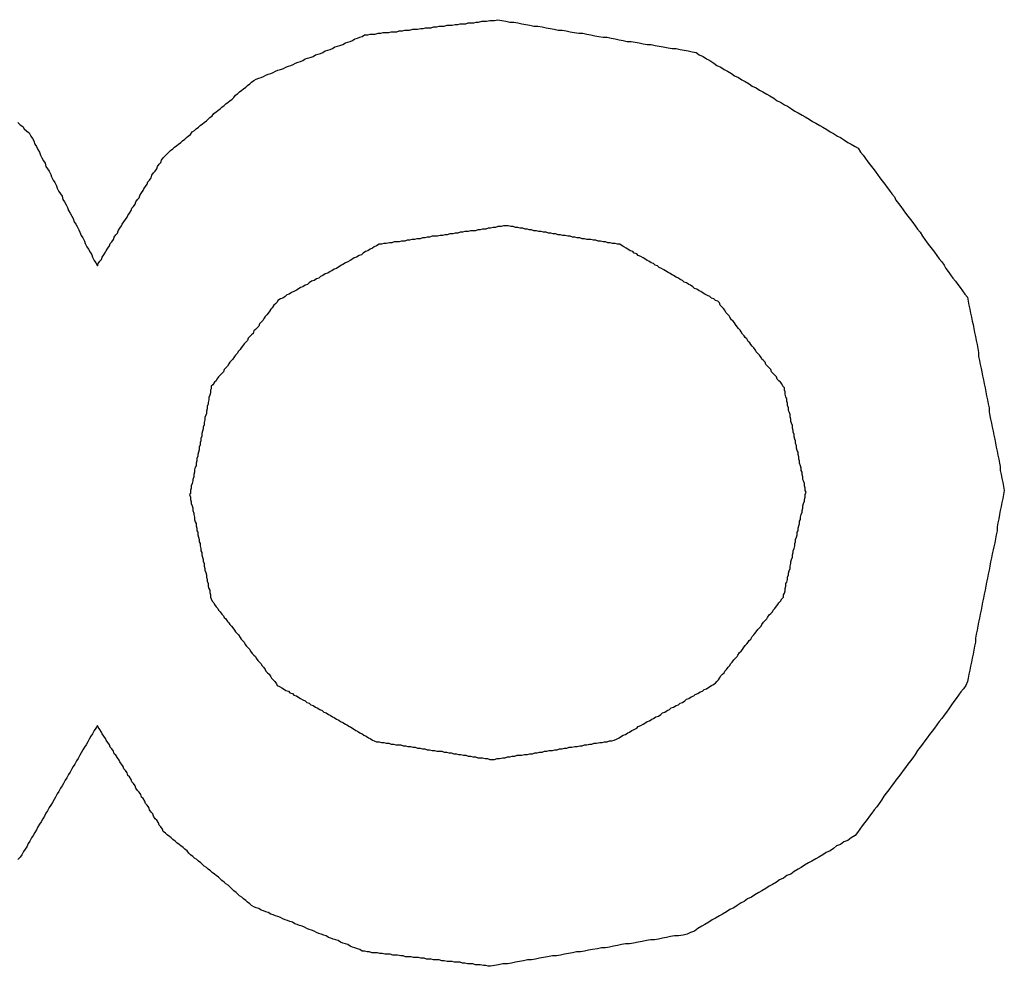
# Model space of a CAD drawing. Extents: x 5 to 86, y 2 to 135.
# Drawn here: x 26 to 26, y 36 to 36 of the extents above; entities that cross this region are included whole.
import ezdxf

# ---------------------------------------------------------------- set-up
doc = ezdxf.new("R2010")
doc.units = 0
doc.layers.add('TRIMETRIC', color=7, linetype='CONTINUOUS')

msp = doc.modelspace()

# ---------------------------------------------------------------- linework, layer by layer
at = {"layer": 'TRIMETRIC', "color": 7}
for points in [[(26.2864, 35.9038, 0), (26.2867, 35.904, 0), (26.287, 35.9041, 0), (26.2873, 35.9042, 0), (26.2876, 35.9043, 0), (26.2879, 35.9045, 0), (26.2882, 35.9046, 0), (26.2885, 35.9047, 0), (26.2888, 35.9048, 0), (26.2891, 35.905, 0), (26.2894, 35.9051, 0), (26.2897, 35.9052, 0), (26.2901, 35.9053, 0), (26.2904, 35.9055, 0), (26.2907, 35.9056, 0), (26.291, 35.9057, 0), (26.2913, 35.9058, 0), (26.2916, 35.906, 0), (26.2919, 35.9061, 0), (26.2922, 35.9062, 0), (26.2925, 35.9063, 0), (26.2928, 35.9065, 0), (26.2931, 35.9066, 0), (26.2934, 35.9067, 0), (26.2938, 35.9068, 0), (26.2941, 35.907, 0), (26.2944, 35.9071, 0), (26.2947, 35.9072, 0), (26.295, 35.9073, 0), (26.2953, 35.9075, 0), (26.2956, 35.9076, 0), (26.2959, 35.9077, 0), (26.2962, 35.9078, 0), (26.2965, 35.908, 0), (26.2968, 35.9081, 0), (26.2971, 35.9082, 0), (26.2975, 35.9083, 0), (26.2978, 35.9085, 0), (26.2981, 35.9086, 0), (26.2984, 35.9087, 0), (26.2987, 35.9088, 0), (26.299, 35.909, 0), (26.2993, 35.9091, 0), (26.2996, 35.9092, 0), (26.2999, 35.9093, 0), (26.3002, 35.9095, 0), (26.3006, 35.9095, 0), (26.3009, 35.9096, 0), (26.3012, 35.9096, 0), (26.3015, 35.9096, 0), (26.3019, 35.9097, 0), (26.3022, 35.9097, 0), (26.3025, 35.9098, 0), (26.3029, 35.9098, 0), (26.3032, 35.9098, 0), (26.3035, 35.9099, 0), (26.3039, 35.9099, 0), (26.3042, 35.9099, 0), (26.3045, 35.91, 0), (26.3049, 35.91, 0), (26.3052, 35.9101, 0), (26.3055, 35.9101, 0), (26.3058, 35.9101, 0), (26.3062, 35.9102, 0), (26.3065, 35.9102, 0), (26.3068, 35.9102, 0), (26.3072, 35.9103, 0), (26.3075, 35.9103, 0), (26.3078, 35.9104, 0), (26.3082, 35.9104, 0), (26.3085, 35.9104, 0), (26.3088, 35.9105, 0), (26.3092, 35.9105, 0), (26.3095, 35.9106, 0), (26.3098, 35.9106, 0), (26.3101, 35.9106, 0), (26.3105, 35.9107, 0), (26.3108, 35.9107, 0), (26.3111, 35.9107, 0), (26.3115, 35.9108, 0), (26.3118, 35.9108, 0), (26.3121, 35.9109, 0), (26.3125, 35.9109, 0), (26.3128, 35.9109, 0), (26.3131, 35.911, 0), (26.3135, 35.911, 0), (26.3138, 35.911, 0), (26.3141, 35.9111, 0), (26.3144, 35.9111, 0), (26.3148, 35.9112, 0), (26.3151, 35.9112, 0), (26.3154, 35.9112, 0), (26.3158, 35.9113, 0), (26.3161, 35.9113, 0), (26.3164, 35.9113, 0), (26.3168, 35.9114, 0)], [(26.3168, 35.9114, 0), (26.3173, 35.9113, 0), (26.3178, 35.9112, 0), (26.3183, 35.9111, 0), (26.3188, 35.9111, 0), (26.3193, 35.911, 0), (26.3198, 35.9109, 0), (26.3203, 35.9108, 0), (26.3208, 35.9107, 0), (26.3213, 35.9106, 0), (26.3218, 35.9106, 0), (26.3223, 35.9105, 0), (26.3228, 35.9104, 0), (26.3233, 35.9103, 0), (26.3238, 35.9102, 0), (26.3243, 35.9101, 0), (26.3248, 35.9101, 0), (26.3253, 35.91, 0), (26.3258, 35.9099, 0), (26.3263, 35.9098, 0), (26.3269, 35.9097, 0), (26.3274, 35.9097, 0), (26.3279, 35.9096, 0), (26.3284, 35.9095, 0), (26.3289, 35.9094, 0), (26.3294, 35.9093, 0), (26.3299, 35.9092, 0), (26.3304, 35.9092, 0), (26.3309, 35.9091, 0), (26.3314, 35.909, 0), (26.3319, 35.9089, 0), (26.3324, 35.9088, 0), (26.3329, 35.9087, 0), (26.3334, 35.9087, 0), (26.3339, 35.9086, 0), (26.3344, 35.9085, 0), (26.3349, 35.9084, 0), (26.3354, 35.9083, 0), (26.3359, 35.9083, 0), (26.3364, 35.9082, 0), (26.3369, 35.9081, 0), (26.3374, 35.908, 0), (26.338, 35.9079, 0), (26.3385, 35.9078, 0), (26.339, 35.9078, 0), (26.3395, 35.9077, 0), (26.34, 35.9076, 0), (26.3405, 35.9075, 0), (26.341, 35.9074, 0), (26.3415, 35.9073, 0), (26.3419, 35.907, 0), (26.3424, 35.9068, 0), (26.3428, 35.9065, 0), (26.3432, 35.9063, 0), (26.3437, 35.906, 0), (26.3441, 35.9057, 0), (26.3446, 35.9055, 0), (26.345, 35.9052, 0), (26.3454, 35.905, 0), (26.3459, 35.9047, 0), (26.3463, 35.9044, 0), (26.3468, 35.9042, 0), (26.3472, 35.9039, 0), (26.3476, 35.9037, 0), (26.3481, 35.9034, 0), (26.3485, 35.9031, 0), (26.349, 35.9029, 0), (26.3494, 35.9026, 0), (26.3498, 35.9024, 0), (26.3503, 35.9021, 0), (26.3507, 35.9019, 0), (26.3512, 35.9016, 0), (26.3516, 35.9013, 0), (26.352, 35.9011, 0), (26.3525, 35.9008, 0), (26.3529, 35.9006, 0), (26.3534, 35.9003, 0), (26.3538, 35.9, 0), (26.3542, 35.8998, 0), (26.3547, 35.8995, 0), (26.3551, 35.8993, 0), (26.3556, 35.899, 0), (26.356, 35.8987, 0), (26.3564, 35.8985, 0), (26.3569, 35.8982, 0), (26.3573, 35.898, 0), (26.3578, 35.8977, 0), (26.3582, 35.8974, 0), (26.3586, 35.8972, 0), (26.3591, 35.8969, 0), (26.3595, 35.8967, 0), (26.36, 35.8964, 0), (26.3604, 35.8961, 0), (26.3608, 35.8959, 0), (26.3613, 35.8956, 0), (26.3617, 35.8954, 0)], [(26.2669, 35.8807, 0), (26.267, 35.881, 0), (26.2672, 35.8813, 0), (26.2674, 35.8815, 0), (26.2675, 35.8818, 0), (26.2677, 35.8821, 0), (26.2679, 35.8824, 0), (26.268, 35.8826, 0), (26.2682, 35.8829, 0), (26.2684, 35.8832, 0), (26.2685, 35.8835, 0), (26.2687, 35.8837, 0), (26.2689, 35.884, 0), (26.269, 35.8843, 0), (26.2692, 35.8846, 0), (26.2694, 35.8848, 0), (26.2695, 35.8851, 0), (26.2697, 35.8854, 0), (26.2699, 35.8857, 0), (26.27, 35.8859, 0), (26.2702, 35.8862, 0), (26.2704, 35.8865, 0), (26.2706, 35.8868, 0), (26.2707, 35.887, 0), (26.2709, 35.8873, 0), (26.2711, 35.8876, 0), (26.2712, 35.8879, 0), (26.2714, 35.8881, 0), (26.2716, 35.8884, 0), (26.2717, 35.8887, 0), (26.2719, 35.889, 0), (26.2721, 35.8892, 0), (26.2722, 35.8895, 0), (26.2724, 35.8898, 0), (26.2726, 35.8901, 0), (26.2727, 35.8903, 0), (26.2729, 35.8906, 0), (26.2731, 35.8909, 0), (26.2732, 35.8912, 0), (26.2734, 35.8914, 0), (26.2736, 35.8917, 0), (26.2737, 35.892, 0), (26.2739, 35.8923, 0), (26.2741, 35.8925, 0), (26.2743, 35.8928, 0), (26.2744, 35.8931, 0), (26.2746, 35.8934, 0), (26.2748, 35.8936, 0), (26.2749, 35.8939, 0), (26.2751, 35.8942, 0), (26.2753, 35.8944, 0), (26.2755, 35.8946, 0), (26.2758, 35.8949, 0), (26.276, 35.8951, 0), (26.2763, 35.8953, 0), (26.2765, 35.8955, 0), (26.2768, 35.8957, 0), (26.277, 35.8959, 0), (26.2773, 35.8961, 0), (26.2775, 35.8963, 0), (26.2778, 35.8965, 0), (26.278, 35.8967, 0), (26.2782, 35.8969, 0), (26.2785, 35.8971, 0), (26.2787, 35.8974, 0), (26.279, 35.8976, 0), (26.2792, 35.8978, 0), (26.2795, 35.898, 0), (26.2797, 35.8982, 0), (26.28, 35.8984, 0), (26.2802, 35.8986, 0), (26.2805, 35.8988, 0), (26.2807, 35.899, 0), (26.2809, 35.8992, 0), (26.2812, 35.8994, 0), (26.2814, 35.8997, 0), (26.2817, 35.8999, 0), (26.2819, 35.9001, 0), (26.2822, 35.9003, 0), (26.2824, 35.9005, 0), (26.2827, 35.9007, 0), (26.2829, 35.9009, 0), (26.2832, 35.9011, 0), (26.2834, 35.9013, 0), (26.2837, 35.9015, 0), (26.2839, 35.9017, 0), (26.2841, 35.902, 0), (26.2844, 35.9022, 0), (26.2846, 35.9024, 0), (26.2849, 35.9026, 0), (26.2851, 35.9028, 0), (26.2854, 35.903, 0), (26.2856, 35.9032, 0), (26.2859, 35.9034, 0), (26.2861, 35.9036, 0), (26.2864, 35.9038, 0)], [(26.257, 35.8986, 0), (26.2573, 35.8983, 0), (26.2576, 35.8981, 0), (26.2578, 35.8978, 0), (26.2581, 35.8975, 0), (26.2584, 35.8973, 0), (26.2586, 35.8969, 0), (26.2588, 35.8966, 0), (26.259, 35.8963, 0), (26.2591, 35.8959, 0), (26.2593, 35.8956, 0), (26.2595, 35.8952, 0), (26.2597, 35.8949, 0), (26.2598, 35.8945, 0), (26.26, 35.8942, 0), (26.2602, 35.8938, 0), (26.2604, 35.8935, 0), (26.2605, 35.8931, 0), (26.2607, 35.8928, 0), (26.2609, 35.8925, 0), (26.2611, 35.8921, 0), (26.2612, 35.8918, 0), (26.2614, 35.8914, 0), (26.2616, 35.8911, 0), (26.2618, 35.8907, 0), (26.2619, 35.8904, 0), (26.2621, 35.89, 0), (26.2623, 35.8897, 0), (26.2625, 35.8894, 0), (26.2626, 35.889, 0), (26.2628, 35.8887, 0), (26.263, 35.8883, 0), (26.2632, 35.888, 0), (26.2633, 35.8876, 0), (26.2635, 35.8873, 0), (26.2637, 35.8869, 0), (26.2639, 35.8866, 0), (26.264, 35.8862, 0), (26.2642, 35.8859, 0), (26.2644, 35.8856, 0), (26.2646, 35.8852, 0), (26.2647, 35.8849, 0), (26.2649, 35.8845, 0), (26.2651, 35.8842, 0), (26.2653, 35.8838, 0), (26.2654, 35.8835, 0), (26.2656, 35.8831, 0), (26.2658, 35.8828, 0), (26.266, 35.8824, 0), (26.2662, 35.8821, 0), (26.2663, 35.8818, 0), (26.2665, 35.8814, 0), (26.2667, 35.8811, 0), (26.2669, 35.8807, 0)], [(26.3617, 35.8954, 0), (26.362, 35.8949, 0), (26.3623, 35.8945, 0), (26.3626, 35.8941, 0), (26.3629, 35.8937, 0), (26.3632, 35.8933, 0), (26.3635, 35.8929, 0), (26.3638, 35.8925, 0), (26.3641, 35.8921, 0), (26.3644, 35.8917, 0), (26.3647, 35.8913, 0), (26.365, 35.8909, 0), (26.3653, 35.8905, 0), (26.3656, 35.8901, 0), (26.3659, 35.8897, 0), (26.3662, 35.8893, 0), (26.3664, 35.8889, 0), (26.3667, 35.8885, 0), (26.367, 35.8881, 0), (26.3673, 35.8877, 0), (26.3676, 35.8873, 0), (26.3679, 35.8869, 0), (26.3682, 35.8865, 0), (26.3685, 35.8861, 0), (26.3688, 35.8857, 0), (26.3691, 35.8853, 0), (26.3694, 35.8849, 0), (26.3697, 35.8844, 0), (26.37, 35.884, 0), (26.3703, 35.8836, 0), (26.3706, 35.8832, 0), (26.3709, 35.8828, 0), (26.3712, 35.8824, 0), (26.3715, 35.882, 0), (26.3718, 35.8816, 0), (26.3721, 35.8812, 0), (26.3724, 35.8808, 0), (26.3726, 35.8804, 0), (26.3729, 35.88, 0), (26.3732, 35.8796, 0), (26.3735, 35.8792, 0), (26.3738, 35.8788, 0), (26.3741, 35.8784, 0), (26.3744, 35.878, 0), (26.3747, 35.8776, 0), (26.375, 35.8772, 0), (26.3753, 35.8768, 0), (26.3754, 35.8763, 0), (26.3755, 35.8758, 0), (26.3756, 35.8753, 0), (26.3757, 35.8748, 0), (26.3758, 35.8743, 0), (26.3759, 35.8738, 0), (26.376, 35.8734, 0), (26.3761, 35.8729, 0), (26.3762, 35.8724, 0), (26.3763, 35.8719, 0), (26.3764, 35.8714, 0), (26.3765, 35.8709, 0), (26.3766, 35.8704, 0), (26.3767, 35.8699, 0), (26.3767, 35.8694, 0), (26.3768, 35.8689, 0), (26.3769, 35.8684, 0), (26.377, 35.8679, 0), (26.3771, 35.8675, 0), (26.3772, 35.867, 0), (26.3773, 35.8665, 0), (26.3774, 35.866, 0), (26.3775, 35.8655, 0), (26.3776, 35.865, 0), (26.3777, 35.8645, 0), (26.3778, 35.864, 0), (26.3779, 35.8635, 0), (26.378, 35.863, 0), (26.378, 35.8625, 0), (26.3781, 35.862, 0), (26.3782, 35.8616, 0), (26.3783, 35.8611, 0), (26.3784, 35.8606, 0), (26.3785, 35.8601, 0), (26.3786, 35.8596, 0), (26.3787, 35.8591, 0), (26.3788, 35.8586, 0), (26.3789, 35.8581, 0), (26.379, 35.8576, 0), (26.3791, 35.8571, 0), (26.3792, 35.8566, 0), (26.3793, 35.8561, 0), (26.3794, 35.8557, 0), (26.3794, 35.8552, 0), (26.3795, 35.8547, 0), (26.3796, 35.8542, 0), (26.3797, 35.8537, 0), (26.3798, 35.8532, 0), (26.3799, 35.8527, 0)], [(26.3178, 35.8857, 0), (26.3175, 35.8857, 0), (26.3172, 35.8856, 0), (26.3168, 35.8856, 0), (26.3165, 35.8855, 0), (26.3162, 35.8855, 0), (26.3159, 35.8854, 0), (26.3156, 35.8854, 0), (26.3153, 35.8853, 0), (26.3149, 35.8853, 0), (26.3146, 35.8852, 0), (26.3143, 35.8852, 0), (26.314, 35.8851, 0), (26.3137, 35.8851, 0), (26.3134, 35.8851, 0), (26.3131, 35.885, 0), (26.3127, 35.885, 0), (26.3124, 35.8849, 0), (26.3121, 35.8849, 0), (26.3118, 35.8848, 0), (26.3115, 35.8848, 0), (26.3112, 35.8847, 0), (26.3108, 35.8847, 0), (26.3105, 35.8846, 0), (26.3102, 35.8846, 0), (26.3099, 35.8845, 0), (26.3096, 35.8845, 0), (26.3093, 35.8844, 0), (26.3089, 35.8844, 0), (26.3086, 35.8844, 0), (26.3083, 35.8843, 0), (26.308, 35.8843, 0), (26.3077, 35.8842, 0), (26.3074, 35.8842, 0), (26.3071, 35.8841, 0), (26.3067, 35.8841, 0), (26.3064, 35.884, 0), (26.3061, 35.884, 0), (26.3058, 35.8839, 0), (26.3055, 35.8839, 0), (26.3052, 35.8838, 0), (26.3048, 35.8838, 0), (26.3045, 35.8837, 0), (26.3042, 35.8837, 0), (26.3039, 35.8837, 0), (26.3036, 35.8836, 0), (26.3033, 35.8836, 0), (26.3029, 35.8835, 0), (26.3026, 35.8835, 0), (26.3023, 35.8834, 0), (26.302, 35.8834, 0), (26.3017, 35.8832, 0), (26.3014, 35.8831, 0), (26.3012, 35.8829, 0), (26.3009, 35.8828, 0), (26.3006, 35.8826, 0), (26.3003, 35.8825, 0), (26.3, 35.8823, 0), (26.2998, 35.8821, 0), (26.2995, 35.882, 0), (26.2992, 35.8818, 0), (26.2989, 35.8817, 0), (26.2986, 35.8815, 0), (26.2984, 35.8814, 0), (26.2981, 35.8812, 0), (26.2978, 35.8811, 0), (26.2975, 35.8809, 0), (26.2973, 35.8808, 0), (26.297, 35.8806, 0), (26.2967, 35.8804, 0), (26.2964, 35.8803, 0), (26.2961, 35.8801, 0), (26.2959, 35.88, 0), (26.2956, 35.8798, 0), (26.2953, 35.8797, 0), (26.295, 35.8795, 0), (26.2947, 35.8794, 0), (26.2945, 35.8792, 0), (26.2942, 35.8791, 0), (26.2939, 35.8789, 0), (26.2936, 35.8788, 0), (26.2933, 35.8786, 0), (26.2931, 35.8784, 0), (26.2928, 35.8783, 0), (26.2925, 35.8781, 0), (26.2922, 35.878, 0), (26.2919, 35.8778, 0), (26.2917, 35.8777, 0), (26.2914, 35.8775, 0), (26.2911, 35.8774, 0), (26.2908, 35.8772, 0), (26.2905, 35.8771, 0), (26.2903, 35.8769, 0), (26.29, 35.8767, 0), (26.2897, 35.8766, 0), (26.2894, 35.8764, 0)], [(26.3442, 35.8763, 0), (26.3439, 35.8764, 0), (26.3437, 35.8766, 0), (26.3434, 35.8767, 0), (26.3432, 35.8769, 0), (26.3429, 35.877, 0), (26.3426, 35.8772, 0), (26.3424, 35.8773, 0), (26.3421, 35.8775, 0), (26.3419, 35.8776, 0), (26.3416, 35.8778, 0), (26.3413, 35.8779, 0), (26.3411, 35.8781, 0), (26.3408, 35.8783, 0), (26.3406, 35.8784, 0), (26.3403, 35.8786, 0), (26.34, 35.8787, 0), (26.3398, 35.8789, 0), (26.3395, 35.879, 0), (26.3393, 35.8792, 0), (26.339, 35.8793, 0), (26.3387, 35.8795, 0), (26.3385, 35.8796, 0), (26.3382, 35.8798, 0), (26.338, 35.8799, 0), (26.3377, 35.8801, 0), (26.3375, 35.8802, 0), (26.3372, 35.8804, 0), (26.3369, 35.8805, 0), (26.3367, 35.8807, 0), (26.3364, 35.8808, 0), (26.3362, 35.881, 0), (26.3359, 35.8811, 0), (26.3356, 35.8813, 0), (26.3354, 35.8814, 0), (26.3351, 35.8816, 0), (26.3349, 35.8817, 0), (26.3346, 35.8819, 0), (26.3343, 35.882, 0), (26.3341, 35.8822, 0), (26.3338, 35.8823, 0), (26.3336, 35.8825, 0), (26.3333, 35.8826, 0), (26.333, 35.8828, 0), (26.3328, 35.8829, 0), (26.3325, 35.8831, 0), (26.3323, 35.8832, 0), (26.332, 35.8834, 0), (26.3317, 35.8834, 0), (26.3314, 35.8835, 0), (26.3311, 35.8835, 0), (26.3308, 35.8836, 0), (26.3305, 35.8836, 0), (26.3302, 35.8837, 0), (26.3299, 35.8837, 0), (26.3296, 35.8838, 0), (26.3293, 35.8838, 0), (26.329, 35.8839, 0), (26.3287, 35.8839, 0), (26.3284, 35.884, 0), (26.3282, 35.884, 0), (26.3279, 35.884, 0), (26.3276, 35.8841, 0), (26.3273, 35.8841, 0), (26.327, 35.8842, 0), (26.3267, 35.8842, 0), (26.3264, 35.8843, 0), (26.3261, 35.8843, 0), (26.3258, 35.8844, 0), (26.3255, 35.8844, 0), (26.3252, 35.8845, 0), (26.3249, 35.8845, 0), (26.3246, 35.8846, 0), (26.3243, 35.8846, 0), (26.324, 35.8847, 0), (26.3237, 35.8847, 0), (26.3234, 35.8848, 0), (26.3231, 35.8848, 0), (26.3228, 35.8849, 0), (26.3225, 35.8849, 0), (26.3222, 35.885, 0), (26.3219, 35.885, 0), (26.3216, 35.8851, 0), (26.3213, 35.8851, 0), (26.321, 35.8852, 0), (26.3207, 35.8852, 0), (26.3205, 35.8853, 0), (26.3202, 35.8853, 0), (26.3199, 35.8854, 0), (26.3196, 35.8854, 0), (26.3193, 35.8855, 0), (26.319, 35.8855, 0), (26.3187, 35.8856, 0), (26.3184, 35.8856, 0), (26.3181, 35.8857, 0), (26.3178, 35.8857, 0)], [(26.2894, 35.8764, 0), (26.2893, 35.8762, 0), (26.2891, 35.876, 0), (26.2889, 35.8758, 0), (26.2887, 35.8755, 0), (26.2885, 35.8753, 0), (26.2884, 35.8751, 0), (26.2882, 35.8748, 0), (26.288, 35.8746, 0), (26.2878, 35.8744, 0), (26.2877, 35.8742, 0), (26.2875, 35.8739, 0), (26.2873, 35.8737, 0), (26.2871, 35.8735, 0), (26.287, 35.8732, 0), (26.2868, 35.873, 0), (26.2866, 35.8728, 0), (26.2864, 35.8726, 0), (26.2863, 35.8723, 0), (26.2861, 35.8721, 0), (26.2859, 35.8719, 0), (26.2857, 35.8717, 0), (26.2856, 35.8714, 0), (26.2854, 35.8712, 0), (26.2852, 35.871, 0), (26.285, 35.8707, 0), (26.2848, 35.8705, 0), (26.2847, 35.8703, 0), (26.2845, 35.8701, 0), (26.2843, 35.8698, 0), (26.2841, 35.8696, 0), (26.284, 35.8694, 0), (26.2838, 35.8691, 0), (26.2836, 35.8689, 0), (26.2834, 35.8687, 0), (26.2833, 35.8685, 0), (26.2831, 35.8682, 0), (26.2829, 35.868, 0), (26.2827, 35.8678, 0), (26.2826, 35.8675, 0), (26.2824, 35.8673, 0), (26.2822, 35.8671, 0), (26.282, 35.8669, 0), (26.2818, 35.8666, 0), (26.2817, 35.8664, 0), (26.2815, 35.8662, 0), (26.2813, 35.8659, 0), (26.2811, 35.8657, 0), (26.2811, 35.8654, 0), (26.281, 35.8652, 0), (26.281, 35.8649, 0), (26.2809, 35.8646, 0), (26.2808, 35.8643, 0), (26.2808, 35.864, 0), (26.2807, 35.8637, 0), (26.2807, 35.8635, 0), (26.2806, 35.8632, 0), (26.2806, 35.8629, 0), (26.2805, 35.8626, 0), (26.2805, 35.8623, 0), (26.2804, 35.8621, 0), (26.2803, 35.8618, 0), (26.2803, 35.8615, 0), (26.2802, 35.8612, 0), (26.2802, 35.8609, 0), (26.2801, 35.8606, 0), (26.2801, 35.8604, 0), (26.28, 35.8601, 0), (26.2799, 35.8598, 0), (26.2799, 35.8595, 0), (26.2798, 35.8592, 0), (26.2798, 35.8589, 0), (26.2797, 35.8587, 0), (26.2797, 35.8584, 0), (26.2796, 35.8581, 0), (26.2796, 35.8578, 0), (26.2795, 35.8575, 0), (26.2794, 35.8572, 0), (26.2794, 35.857, 0), (26.2793, 35.8567, 0), (26.2793, 35.8564, 0), (26.2792, 35.8561, 0), (26.2792, 35.8558, 0), (26.2791, 35.8556, 0), (26.279, 35.8553, 0), (26.279, 35.855, 0), (26.2789, 35.8547, 0), (26.2789, 35.8544, 0), (26.2788, 35.8541, 0), (26.2788, 35.8539, 0), (26.2787, 35.8536, 0), (26.2786, 35.8533, 0), (26.2786, 35.853, 0), (26.2785, 35.8527, 0), (26.2785, 35.8524, 0), (26.2784, 35.8522, 0)], [(26.3552, 35.8525, 0), (26.3551, 35.8527, 0), (26.3551, 35.853, 0), (26.355, 35.8533, 0), (26.355, 35.8536, 0), (26.3549, 35.8539, 0), (26.3548, 35.8541, 0), (26.3548, 35.8544, 0), (26.3547, 35.8547, 0), (26.3547, 35.855, 0), (26.3546, 35.8552, 0), (26.3546, 35.8555, 0), (26.3545, 35.8558, 0), (26.3544, 35.8561, 0), (26.3544, 35.8564, 0), (26.3543, 35.8566, 0), (26.3543, 35.8569, 0), (26.3542, 35.8572, 0), (26.3542, 35.8575, 0), (26.3541, 35.8577, 0), (26.354, 35.858, 0), (26.354, 35.8583, 0), (26.3539, 35.8586, 0), (26.3539, 35.8589, 0), (26.3538, 35.8591, 0), (26.3537, 35.8594, 0), (26.3537, 35.8597, 0), (26.3536, 35.86, 0), (26.3536, 35.8602, 0), (26.3535, 35.8605, 0), (26.3535, 35.8608, 0), (26.3534, 35.8611, 0), (26.3533, 35.8613, 0), (26.3533, 35.8616, 0), (26.3532, 35.8619, 0), (26.3532, 35.8622, 0), (26.3531, 35.8625, 0), (26.353, 35.8627, 0), (26.353, 35.863, 0), (26.3529, 35.8633, 0), (26.3529, 35.8636, 0), (26.3528, 35.8638, 0), (26.3528, 35.8641, 0), (26.3527, 35.8644, 0), (26.3526, 35.8647, 0), (26.3526, 35.865, 0), (26.3525, 35.8652, 0), (26.3525, 35.8655, 0), (26.3523, 35.8657, 0), (26.3522, 35.866, 0), (26.352, 35.8662, 0), (26.3518, 35.8664, 0), (26.3516, 35.8666, 0), (26.3515, 35.8669, 0), (26.3513, 35.8671, 0), (26.3511, 35.8673, 0), (26.3509, 35.8675, 0), (26.3508, 35.8678, 0), (26.3506, 35.868, 0), (26.3504, 35.8682, 0), (26.3502, 35.8684, 0), (26.3501, 35.8687, 0), (26.3499, 35.8689, 0), (26.3497, 35.8691, 0), (26.3496, 35.8693, 0), (26.3494, 35.8696, 0), (26.3492, 35.8698, 0), (26.349, 35.87, 0), (26.3489, 35.8702, 0), (26.3487, 35.8705, 0), (26.3485, 35.8707, 0), (26.3483, 35.8709, 0), (26.3482, 35.8711, 0), (26.348, 35.8713, 0), (26.3478, 35.8716, 0), (26.3476, 35.8718, 0), (26.3475, 35.872, 0), (26.3473, 35.8722, 0), (26.3471, 35.8725, 0), (26.347, 35.8727, 0), (26.3468, 35.8729, 0), (26.3466, 35.8731, 0), (26.3464, 35.8734, 0), (26.3463, 35.8736, 0), (26.3461, 35.8738, 0), (26.3459, 35.874, 0), (26.3457, 35.8743, 0), (26.3456, 35.8745, 0), (26.3454, 35.8747, 0), (26.3452, 35.8749, 0), (26.3451, 35.8752, 0), (26.3449, 35.8754, 0), (26.3447, 35.8756, 0), (26.3445, 35.8758, 0), (26.3444, 35.8761, 0), (26.3442, 35.8763, 0)], [(26.2784, 35.8522, 0), (26.2785, 35.8519, 0), (26.2785, 35.8516, 0), (26.2786, 35.8513, 0), (26.2786, 35.8511, 0), (26.2787, 35.8508, 0), (26.2788, 35.8505, 0), (26.2788, 35.8502, 0), (26.2789, 35.8499, 0), (26.2789, 35.8497, 0), (26.279, 35.8494, 0), (26.279, 35.8491, 0), (26.2791, 35.8488, 0), (26.2792, 35.8486, 0), (26.2792, 35.8483, 0), (26.2793, 35.848, 0), (26.2793, 35.8477, 0), (26.2794, 35.8475, 0), (26.2794, 35.8472, 0), (26.2795, 35.8469, 0), (26.2796, 35.8466, 0), (26.2796, 35.8463, 0), (26.2797, 35.8461, 0), (26.2797, 35.8458, 0), (26.2798, 35.8455, 0), (26.2798, 35.8452, 0), (26.2799, 35.845, 0), (26.2799, 35.8447, 0), (26.28, 35.8444, 0), (26.2801, 35.8441, 0), (26.2801, 35.8439, 0), (26.2802, 35.8436, 0), (26.2802, 35.8433, 0), (26.2803, 35.843, 0), (26.2803, 35.8428, 0), (26.2804, 35.8425, 0), (26.2805, 35.8422, 0), (26.2805, 35.8419, 0), (26.2806, 35.8416, 0), (26.2806, 35.8414, 0), (26.2807, 35.8411, 0), (26.2807, 35.8408, 0), (26.2808, 35.8405, 0), (26.2809, 35.8403, 0), (26.2809, 35.84, 0), (26.281, 35.8397, 0), (26.281, 35.8394, 0), (26.2811, 35.8392, 0), (26.2812, 35.8389, 0), (26.2814, 35.8387, 0), (26.2815, 35.8385, 0), (26.2817, 35.8382, 0), (26.2819, 35.838, 0), (26.282, 35.8378, 0), (26.2822, 35.8376, 0), (26.2824, 35.8373, 0), (26.2826, 35.8371, 0), (26.2827, 35.8369, 0), (26.2829, 35.8367, 0), (26.2831, 35.8364, 0), (26.2833, 35.8362, 0), (26.2834, 35.836, 0), (26.2836, 35.8358, 0), (26.2838, 35.8356, 0), (26.284, 35.8353, 0), (26.2841, 35.8351, 0), (26.2843, 35.8349, 0), (26.2845, 35.8347, 0), (26.2847, 35.8344, 0), (26.2848, 35.8342, 0), (26.285, 35.834, 0), (26.2852, 35.8338, 0), (26.2853, 35.8335, 0), (26.2855, 35.8333, 0), (26.2857, 35.8331, 0), (26.2859, 35.8329, 0), (26.286, 35.8327, 0), (26.2862, 35.8324, 0), (26.2864, 35.8322, 0), (26.2866, 35.832, 0), (26.2867, 35.8318, 0), (26.2869, 35.8315, 0), (26.2871, 35.8313, 0), (26.2873, 35.8311, 0), (26.2874, 35.8309, 0), (26.2876, 35.8307, 0), (26.2878, 35.8304, 0), (26.2879, 35.8302, 0), (26.2881, 35.83, 0), (26.2883, 35.8298, 0), (26.2885, 35.8295, 0), (26.2886, 35.8293, 0), (26.2888, 35.8291, 0), (26.289, 35.8289, 0), (26.2892, 35.8286, 0), (26.2893, 35.8284, 0)], [(26.3439, 35.8287, 0), (26.3441, 35.8289, 0), (26.3443, 35.8291, 0), (26.3444, 35.8293, 0), (26.3446, 35.8296, 0), (26.3448, 35.8298, 0), (26.345, 35.83, 0), (26.3451, 35.8302, 0), (26.3453, 35.8304, 0), (26.3455, 35.8307, 0), (26.3457, 35.8309, 0), (26.3458, 35.8311, 0), (26.346, 35.8313, 0), (26.3462, 35.8316, 0), (26.3464, 35.8318, 0), (26.3466, 35.832, 0), (26.3467, 35.8322, 0), (26.3469, 35.8325, 0), (26.3471, 35.8327, 0), (26.3473, 35.8329, 0), (26.3474, 35.8331, 0), (26.3476, 35.8334, 0), (26.3478, 35.8336, 0), (26.348, 35.8338, 0), (26.3481, 35.834, 0), (26.3483, 35.8342, 0), (26.3485, 35.8345, 0), (26.3487, 35.8347, 0), (26.3488, 35.8349, 0), (26.349, 35.8351, 0), (26.3492, 35.8354, 0), (26.3494, 35.8356, 0), (26.3496, 35.8358, 0), (26.3497, 35.836, 0), (26.3499, 35.8363, 0), (26.3501, 35.8365, 0), (26.3503, 35.8367, 0), (26.3504, 35.8369, 0), (26.3506, 35.8372, 0), (26.3508, 35.8374, 0), (26.351, 35.8376, 0), (26.3511, 35.8378, 0), (26.3513, 35.838, 0), (26.3515, 35.8383, 0), (26.3517, 35.8385, 0), (26.3518, 35.8387, 0), (26.352, 35.8389, 0), (26.3522, 35.8392, 0), (26.3524, 35.8394, 0), (26.3524, 35.8397, 0), (26.3525, 35.8399, 0), (26.3526, 35.8402, 0), (26.3526, 35.8405, 0), (26.3527, 35.8408, 0), (26.3527, 35.8411, 0), (26.3528, 35.8413, 0), (26.3529, 35.8416, 0), (26.3529, 35.8419, 0), (26.353, 35.8422, 0), (26.353, 35.8424, 0), (26.3531, 35.8427, 0), (26.3532, 35.843, 0), (26.3532, 35.8433, 0), (26.3533, 35.8436, 0), (26.3533, 35.8438, 0), (26.3534, 35.8441, 0), (26.3535, 35.8444, 0), (26.3535, 35.8447, 0), (26.3536, 35.845, 0), (26.3536, 35.8452, 0), (26.3537, 35.8455, 0), (26.3538, 35.8458, 0), (26.3538, 35.8461, 0), (26.3539, 35.8463, 0), (26.3539, 35.8466, 0), (26.354, 35.8469, 0), (26.3541, 35.8472, 0), (26.3541, 35.8475, 0), (26.3542, 35.8477, 0), (26.3542, 35.848, 0), (26.3543, 35.8483, 0), (26.3544, 35.8486, 0), (26.3544, 35.8489, 0), (26.3545, 35.8491, 0), (26.3545, 35.8494, 0), (26.3546, 35.8497, 0), (26.3547, 35.85, 0), (26.3547, 35.8502, 0), (26.3548, 35.8505, 0), (26.3548, 35.8508, 0), (26.3549, 35.8511, 0), (26.355, 35.8514, 0), (26.355, 35.8516, 0), (26.3551, 35.8519, 0), (26.3551, 35.8522, 0), (26.3552, 35.8525, 0)], [(26.3799, 35.8527, 0), (26.3798, 35.8522, 0), (26.3797, 35.8517, 0), (26.3796, 35.8512, 0), (26.3795, 35.8507, 0), (26.3794, 35.8502, 0), (26.3793, 35.8497, 0), (26.3792, 35.8492, 0), (26.3791, 35.8487, 0), (26.379, 35.8482, 0), (26.379, 35.8477, 0), (26.3789, 35.8472, 0), (26.3788, 35.8467, 0), (26.3787, 35.8462, 0), (26.3786, 35.8457, 0), (26.3785, 35.8453, 0), (26.3784, 35.8448, 0), (26.3783, 35.8443, 0), (26.3782, 35.8438, 0), (26.3781, 35.8433, 0), (26.378, 35.8428, 0), (26.3779, 35.8423, 0), (26.3778, 35.8418, 0), (26.3777, 35.8413, 0), (26.3776, 35.8408, 0), (26.3775, 35.8403, 0), (26.3774, 35.8398, 0), (26.3773, 35.8393, 0), (26.3772, 35.8388, 0), (26.3771, 35.8383, 0), (26.377, 35.8378, 0), (26.3769, 35.8373, 0), (26.3768, 35.8368, 0), (26.3767, 35.8363, 0), (26.3766, 35.8358, 0), (26.3765, 35.8353, 0), (26.3764, 35.8348, 0), (26.3763, 35.8343, 0), (26.3763, 35.8338, 0), (26.3762, 35.8333, 0), (26.3761, 35.8328, 0), (26.376, 35.8323, 0), (26.3759, 35.8318, 0), (26.3758, 35.8313, 0), (26.3757, 35.8308, 0), (26.3756, 35.8303, 0), (26.3755, 35.8298, 0), (26.3754, 35.8293, 0), (26.3753, 35.8289, 0), (26.3751, 35.8284, 0), (26.3748, 35.828, 0), (26.3745, 35.8276, 0), (26.3742, 35.8272, 0), (26.3739, 35.8268, 0), (26.3736, 35.8264, 0), (26.3733, 35.826, 0), (26.373, 35.8255, 0), (26.3727, 35.8251, 0), (26.3724, 35.8247, 0), (26.3721, 35.8243, 0), (26.3718, 35.8239, 0), (26.3715, 35.8235, 0), (26.3712, 35.8231, 0), (26.3709, 35.8227, 0), (26.3706, 35.8223, 0), (26.3703, 35.8219, 0), (26.37, 35.8215, 0), (26.3697, 35.8211, 0), (26.3694, 35.8207, 0), (26.3691, 35.8203, 0), (26.3688, 35.8198, 0), (26.3685, 35.8194, 0), (26.3682, 35.819, 0), (26.3679, 35.8186, 0), (26.3676, 35.8182, 0), (26.3673, 35.8178, 0), (26.367, 35.8174, 0), (26.3667, 35.817, 0), (26.3664, 35.8166, 0), (26.3661, 35.8162, 0), (26.3658, 35.8158, 0), (26.3655, 35.8154, 0), (26.3652, 35.815, 0), (26.3649, 35.8146, 0), (26.3646, 35.8141, 0), (26.3643, 35.8137, 0), (26.364, 35.8133, 0), (26.3637, 35.8129, 0), (26.3634, 35.8125, 0), (26.3631, 35.8121, 0), (26.3628, 35.8117, 0), (26.3625, 35.8113, 0), (26.3622, 35.8109, 0), (26.3619, 35.8105, 0), (26.3616, 35.8101, 0), (26.3613, 35.8097, 0)], [(26.2893, 35.8284, 0), (26.2896, 35.8283, 0), (26.2899, 35.8281, 0), (26.2901, 35.828, 0), (26.2904, 35.8278, 0), (26.2907, 35.8277, 0), (26.2909, 35.8275, 0), (26.2912, 35.8274, 0), (26.2914, 35.8272, 0), (26.2917, 35.8271, 0), (26.292, 35.8269, 0), (26.2922, 35.8268, 0), (26.2925, 35.8266, 0), (26.2928, 35.8265, 0), (26.293, 35.8263, 0), (26.2933, 35.8262, 0), (26.2935, 35.826, 0), (26.2938, 35.8259, 0), (26.2941, 35.8257, 0), (26.2943, 35.8256, 0), (26.2946, 35.8254, 0), (26.2949, 35.8253, 0), (26.2951, 35.8251, 0), (26.2954, 35.825, 0), (26.2957, 35.8248, 0), (26.2959, 35.8247, 0), (26.2962, 35.8245, 0), (26.2964, 35.8244, 0), (26.2967, 35.8242, 0), (26.297, 35.8241, 0), (26.2972, 35.8239, 0), (26.2975, 35.8238, 0), (26.2978, 35.8236, 0), (26.298, 35.8235, 0), (26.2983, 35.8233, 0), (26.2985, 35.8232, 0), (26.2988, 35.823, 0), (26.2991, 35.8228, 0), (26.2993, 35.8227, 0), (26.2996, 35.8225, 0), (26.2999, 35.8224, 0), (26.3001, 35.8222, 0), (26.3004, 35.8221, 0), (26.3007, 35.8219, 0), (26.3009, 35.8218, 0), (26.3012, 35.8216, 0), (26.3014, 35.8215, 0), (26.3017, 35.8214, 0), (26.302, 35.8214, 0), (26.3023, 35.8213, 0), (26.3026, 35.8213, 0), (26.3029, 35.8212, 0), (26.3032, 35.8212, 0), (26.3035, 35.8211, 0), (26.3038, 35.8211, 0), (26.3041, 35.821, 0), (26.3044, 35.821, 0), (26.3047, 35.821, 0), (26.305, 35.8209, 0), (26.3053, 35.8209, 0), (26.3056, 35.8208, 0), (26.3059, 35.8208, 0), (26.3062, 35.8207, 0), (26.3065, 35.8207, 0), (26.3068, 35.8206, 0), (26.3071, 35.8206, 0), (26.3074, 35.8205, 0), (26.3077, 35.8205, 0), (26.308, 35.8204, 0), (26.3083, 35.8204, 0), (26.3086, 35.8203, 0), (26.3089, 35.8203, 0), (26.3092, 35.8202, 0), (26.3095, 35.8202, 0), (26.3098, 35.8202, 0), (26.3101, 35.8201, 0), (26.3104, 35.8201, 0), (26.3107, 35.82, 0), (26.311, 35.82, 0), (26.3113, 35.8199, 0), (26.3116, 35.8199, 0), (26.3119, 35.8198, 0), (26.3122, 35.8198, 0), (26.3125, 35.8197, 0), (26.3128, 35.8197, 0), (26.3131, 35.8196, 0), (26.3134, 35.8196, 0), (26.3137, 35.8195, 0), (26.314, 35.8195, 0), (26.3143, 35.8194, 0), (26.3146, 35.8194, 0), (26.3149, 35.8194, 0), (26.3152, 35.8193, 0), (26.3155, 35.8193, 0), (26.3158, 35.8192, 0), (26.3161, 35.8192, 0)], [(26.3161, 35.8192, 0), (26.3164, 35.8192, 0), (26.3167, 35.8193, 0), (26.317, 35.8193, 0), (26.3174, 35.8194, 0), (26.3177, 35.8194, 0), (26.318, 35.8195, 0), (26.3183, 35.8195, 0), (26.3186, 35.8196, 0), (26.3189, 35.8196, 0), (26.3192, 35.8197, 0), (26.3195, 35.8197, 0), (26.3198, 35.8197, 0), (26.3201, 35.8198, 0), (26.3205, 35.8198, 0), (26.3208, 35.8199, 0), (26.3211, 35.8199, 0), (26.3214, 35.82, 0), (26.3217, 35.82, 0), (26.322, 35.8201, 0), (26.3223, 35.8201, 0), (26.3226, 35.8202, 0), (26.3229, 35.8202, 0), (26.3232, 35.8203, 0), (26.3236, 35.8203, 0), (26.3239, 35.8204, 0), (26.3242, 35.8204, 0), (26.3245, 35.8205, 0), (26.3248, 35.8205, 0), (26.3251, 35.8206, 0), (26.3254, 35.8206, 0), (26.3257, 35.8207, 0), (26.326, 35.8207, 0), (26.3264, 35.8208, 0), (26.3267, 35.8208, 0), (26.327, 35.8209, 0), (26.3273, 35.8209, 0), (26.3276, 35.821, 0), (26.3279, 35.821, 0), (26.3282, 35.8211, 0), (26.3285, 35.8211, 0), (26.3288, 35.8212, 0), (26.3291, 35.8212, 0), (26.3295, 35.8213, 0), (26.3298, 35.8213, 0), (26.3301, 35.8214, 0), (26.3304, 35.8214, 0), (26.3307, 35.8215, 0), (26.331, 35.8215, 0), (26.3313, 35.8216, 0), (26.3316, 35.8217, 0), (26.3319, 35.8219, 0), (26.3321, 35.822, 0), (26.3324, 35.8222, 0), (26.3327, 35.8223, 0), (26.333, 35.8225, 0), (26.3332, 35.8226, 0), (26.3335, 35.8228, 0), (26.3338, 35.8229, 0), (26.3341, 35.8231, 0), (26.3343, 35.8233, 0), (26.3346, 35.8234, 0), (26.3349, 35.8236, 0), (26.3351, 35.8237, 0), (26.3354, 35.8239, 0), (26.3357, 35.824, 0), (26.336, 35.8242, 0), (26.3362, 35.8243, 0), (26.3365, 35.8245, 0), (26.3368, 35.8246, 0), (26.3371, 35.8248, 0), (26.3373, 35.825, 0), (26.3376, 35.8251, 0), (26.3379, 35.8253, 0), (26.3382, 35.8254, 0), (26.3384, 35.8256, 0), (26.3387, 35.8257, 0), (26.339, 35.8259, 0), (26.3393, 35.826, 0), (26.3395, 35.8262, 0), (26.3398, 35.8263, 0), (26.3401, 35.8265, 0), (26.3403, 35.8267, 0), (26.3406, 35.8268, 0), (26.3409, 35.827, 0), (26.3412, 35.8271, 0), (26.3414, 35.8273, 0), (26.3417, 35.8274, 0), (26.342, 35.8276, 0), (26.3423, 35.8277, 0), (26.3425, 35.8279, 0), (26.3428, 35.828, 0), (26.3431, 35.8282, 0), (26.3434, 35.8284, 0), (26.3436, 35.8285, 0), (26.3439, 35.8287, 0)], [(26.2669, 35.8234, 0), (26.2667, 35.8231, 0), (26.2665, 35.8228, 0), (26.2663, 35.8224, 0), (26.2661, 35.8221, 0), (26.2659, 35.8217, 0), (26.2657, 35.8214, 0), (26.2655, 35.821, 0), (26.2653, 35.8207, 0), (26.2651, 35.8204, 0), (26.2649, 35.82, 0), (26.2647, 35.8197, 0), (26.2645, 35.8193, 0), (26.2643, 35.819, 0), (26.2641, 35.8186, 0), (26.2639, 35.8183, 0), (26.2637, 35.818, 0), (26.2635, 35.8176, 0), (26.2633, 35.8173, 0), (26.2631, 35.8169, 0), (26.2629, 35.8166, 0), (26.2627, 35.8162, 0), (26.2625, 35.8159, 0), (26.2623, 35.8156, 0), (26.2621, 35.8152, 0), (26.2619, 35.8149, 0), (26.2617, 35.8145, 0), (26.2615, 35.8142, 0), (26.2613, 35.8138, 0), (26.2611, 35.8135, 0), (26.2609, 35.8132, 0), (26.2607, 35.8128, 0), (26.2605, 35.8125, 0), (26.2603, 35.8121, 0), (26.2601, 35.8118, 0), (26.2599, 35.8114, 0), (26.2597, 35.8111, 0), (26.2595, 35.8108, 0), (26.2593, 35.8104, 0), (26.2591, 35.8101, 0), (26.2589, 35.8097, 0), (26.2587, 35.8094, 0), (26.2585, 35.809, 0), (26.2583, 35.8087, 0), (26.2581, 35.8083, 0), (26.2579, 35.808, 0), (26.2577, 35.8077, 0), (26.2575, 35.8073, 0), (26.2573, 35.807, 0), (26.257, 35.8067, 0)], [(26.2864, 35.8008, 0), (26.2861, 35.801, 0), (26.2859, 35.8012, 0), (26.2856, 35.8014, 0), (26.2854, 35.8016, 0), (26.2851, 35.8018, 0), (26.2849, 35.802, 0), (26.2846, 35.8022, 0), (26.2844, 35.8024, 0), (26.2842, 35.8026, 0), (26.2839, 35.8028, 0), (26.2837, 35.803, 0), (26.2834, 35.8033, 0), (26.2832, 35.8035, 0), (26.2829, 35.8037, 0), (26.2827, 35.8039, 0), (26.2824, 35.8041, 0), (26.2822, 35.8043, 0), (26.282, 35.8045, 0), (26.2817, 35.8047, 0), (26.2815, 35.8049, 0), (26.2812, 35.8051, 0), (26.281, 35.8053, 0), (26.2807, 35.8055, 0), (26.2805, 35.8057, 0), (26.2802, 35.8059, 0), (26.28, 35.8061, 0), (26.2798, 35.8063, 0), (26.2795, 35.8065, 0), (26.2793, 35.8067, 0), (26.279, 35.8069, 0), (26.2788, 35.8071, 0), (26.2785, 35.8073, 0), (26.2783, 35.8075, 0), (26.2781, 35.8078, 0), (26.2778, 35.808, 0), (26.2776, 35.8082, 0), (26.2773, 35.8084, 0), (26.2771, 35.8086, 0), (26.2768, 35.8088, 0), (26.2766, 35.809, 0), (26.2763, 35.8092, 0), (26.2761, 35.8094, 0), (26.2759, 35.8096, 0), (26.2756, 35.8098, 0), (26.2754, 35.81, 0), (26.2751, 35.8102, 0), (26.275, 35.8105, 0), (26.2748, 35.8108, 0), (26.2746, 35.811, 0), (26.2745, 35.8113, 0), (26.2743, 35.8116, 0), (26.2741, 35.8118, 0), (26.2739, 35.8121, 0), (26.2738, 35.8124, 0), (26.2736, 35.8126, 0), (26.2734, 35.8129, 0), (26.2733, 35.8132, 0), (26.2731, 35.8135, 0), (26.2729, 35.8137, 0), (26.2728, 35.814, 0), (26.2726, 35.8143, 0), (26.2724, 35.8145, 0), (26.2723, 35.8148, 0), (26.2721, 35.8151, 0), (26.2719, 35.8153, 0), (26.2717, 35.8156, 0), (26.2716, 35.8159, 0), (26.2714, 35.8162, 0), (26.2712, 35.8164, 0), (26.2711, 35.8167, 0), (26.2709, 35.817, 0), (26.2707, 35.8172, 0), (26.2706, 35.8175, 0), (26.2704, 35.8178, 0), (26.2702, 35.818, 0), (26.2701, 35.8183, 0), (26.2699, 35.8186, 0), (26.2697, 35.8189, 0), (26.2696, 35.8191, 0), (26.2694, 35.8194, 0), (26.2692, 35.8197, 0), (26.269, 35.8199, 0), (26.2689, 35.8202, 0), (26.2687, 35.8205, 0), (26.2685, 35.8207, 0), (26.2684, 35.821, 0), (26.2682, 35.8213, 0), (26.268, 35.8216, 0), (26.2679, 35.8218, 0), (26.2677, 35.8221, 0), (26.2675, 35.8224, 0), (26.2674, 35.8226, 0), (26.2672, 35.8229, 0), (26.267, 35.8232, 0), (26.2669, 35.8234, 0)], [(26.3613, 35.8097, 0), (26.3608, 35.8094, 0), (26.3604, 35.8091, 0), (26.3599, 35.8089, 0), (26.3595, 35.8086, 0), (26.359, 35.8084, 0), (26.3586, 35.8081, 0), (26.3582, 35.8078, 0), (26.3577, 35.8076, 0), (26.3573, 35.8073, 0), (26.3568, 35.807, 0), (26.3564, 35.8068, 0), (26.3559, 35.8065, 0), (26.3555, 35.8063, 0), (26.355, 35.806, 0), (26.3546, 35.8057, 0), (26.3542, 35.8055, 0), (26.3537, 35.8052, 0), (26.3533, 35.8049, 0), (26.3528, 35.8047, 0), (26.3524, 35.8044, 0), (26.3519, 35.8042, 0), (26.3515, 35.8039, 0), (26.351, 35.8036, 0), (26.3506, 35.8034, 0), (26.3502, 35.8031, 0), (26.3497, 35.8028, 0), (26.3493, 35.8026, 0), (26.3488, 35.8023, 0), (26.3484, 35.802, 0), (26.3479, 35.8018, 0), (26.3475, 35.8015, 0), (26.3471, 35.8013, 0), (26.3466, 35.801, 0), (26.3462, 35.8007, 0), (26.3457, 35.8005, 0), (26.3453, 35.8002, 0), (26.3448, 35.7999, 0), (26.3444, 35.7997, 0), (26.3439, 35.7994, 0), (26.3435, 35.7992, 0), (26.3431, 35.7989, 0), (26.3426, 35.7986, 0), (26.3422, 35.7984, 0), (26.3417, 35.7981, 0), (26.3413, 35.7978, 0), (26.3408, 35.7976, 0), (26.3404, 35.7974, 0), (26.3399, 35.7973, 0), (26.3393, 35.7972, 0), (26.3388, 35.7972, 0), (26.3383, 35.7971, 0), (26.3378, 35.797, 0), (26.3373, 35.7969, 0), (26.3368, 35.7968, 0), (26.3363, 35.7967, 0), (26.3358, 35.7967, 0), (26.3353, 35.7966, 0), (26.3348, 35.7965, 0), (26.3343, 35.7964, 0), (26.3337, 35.7963, 0), (26.3332, 35.7962, 0), (26.3327, 35.7962, 0), (26.3322, 35.7961, 0), (26.3317, 35.796, 0), (26.3312, 35.7959, 0), (26.3307, 35.7958, 0), (26.3302, 35.7957, 0), (26.3297, 35.7957, 0), (26.3292, 35.7956, 0), (26.3286, 35.7955, 0), (26.3281, 35.7954, 0), (26.3276, 35.7953, 0), (26.3271, 35.7952, 0), (26.3266, 35.7952, 0), (26.3261, 35.7951, 0), (26.3256, 35.795, 0), (26.3251, 35.7949, 0), (26.3246, 35.7948, 0), (26.3241, 35.7947, 0), (26.3236, 35.7947, 0), (26.323, 35.7946, 0), (26.3225, 35.7945, 0), (26.322, 35.7944, 0), (26.3215, 35.7943, 0), (26.321, 35.7942, 0), (26.3205, 35.7942, 0), (26.32, 35.7941, 0), (26.3195, 35.794, 0), (26.319, 35.7939, 0), (26.3185, 35.7938, 0), (26.318, 35.7937, 0), (26.3174, 35.7937, 0), (26.3169, 35.7936, 0), (26.3164, 35.7935, 0), (26.3159, 35.7934, 0)], [(26.3159, 35.7934, 0), (26.3156, 35.7934, 0), (26.3153, 35.7935, 0), (26.315, 35.7935, 0), (26.3146, 35.7936, 0), (26.3143, 35.7936, 0), (26.314, 35.7936, 0), (26.3137, 35.7937, 0), (26.3133, 35.7937, 0), (26.313, 35.7937, 0), (26.3127, 35.7938, 0), (26.3124, 35.7938, 0), (26.3121, 35.7939, 0), (26.3117, 35.7939, 0), (26.3114, 35.7939, 0), (26.3111, 35.794, 0), (26.3108, 35.794, 0), (26.3105, 35.794, 0), (26.3101, 35.7941, 0), (26.3098, 35.7941, 0), (26.3095, 35.7942, 0), (26.3092, 35.7942, 0), (26.3088, 35.7942, 0), (26.3085, 35.7943, 0), (26.3082, 35.7943, 0), (26.3079, 35.7943, 0), (26.3076, 35.7944, 0), (26.3072, 35.7944, 0), (26.3069, 35.7945, 0), (26.3066, 35.7945, 0), (26.3063, 35.7945, 0), (26.306, 35.7946, 0), (26.3056, 35.7946, 0), (26.3053, 35.7946, 0), (26.305, 35.7947, 0), (26.3047, 35.7947, 0), (26.3043, 35.7948, 0), (26.304, 35.7948, 0), (26.3037, 35.7948, 0), (26.3034, 35.7949, 0), (26.3031, 35.7949, 0), (26.3027, 35.7949, 0), (26.3024, 35.795, 0), (26.3021, 35.795, 0), (26.3018, 35.7951, 0), (26.3015, 35.7951, 0), (26.3011, 35.7951, 0), (26.3008, 35.7952, 0), (26.3005, 35.7952, 0), (26.3002, 35.7953, 0), (26.2999, 35.7953, 0), (26.2996, 35.7955, 0), (26.2993, 35.7956, 0), (26.299, 35.7957, 0), (26.2987, 35.7958, 0), (26.2984, 35.7959, 0), (26.2981, 35.7961, 0), (26.2978, 35.7962, 0), (26.2975, 35.7963, 0), (26.2972, 35.7964, 0), (26.2969, 35.7966, 0), (26.2966, 35.7967, 0), (26.2963, 35.7968, 0), (26.296, 35.7969, 0), (26.2957, 35.797, 0), (26.2954, 35.7972, 0), (26.2951, 35.7973, 0), (26.2948, 35.7974, 0), (26.2945, 35.7975, 0), (26.2942, 35.7976, 0), (26.2939, 35.7978, 0), (26.2936, 35.7979, 0), (26.2933, 35.798, 0), (26.293, 35.7981, 0), (26.2927, 35.7983, 0), (26.2924, 35.7984, 0), (26.2921, 35.7985, 0), (26.2918, 35.7986, 0), (26.2915, 35.7987, 0), (26.2912, 35.7989, 0), (26.2909, 35.799, 0), (26.2906, 35.7991, 0), (26.2903, 35.7992, 0), (26.29, 35.7993, 0), (26.2897, 35.7995, 0), (26.2894, 35.7996, 0), (26.2891, 35.7997, 0), (26.2888, 35.7998, 0), (26.2885, 35.7999, 0), (26.2882, 35.8001, 0), (26.2879, 35.8002, 0), (26.2876, 35.8003, 0), (26.2873, 35.8004, 0), (26.287, 35.8006, 0), (26.2867, 35.8007, 0), (26.2864, 35.8008, 0)]]:
    msp.add_polyline3d(points, dxfattribs=at)

doc.saveas('drawing.dxf')
